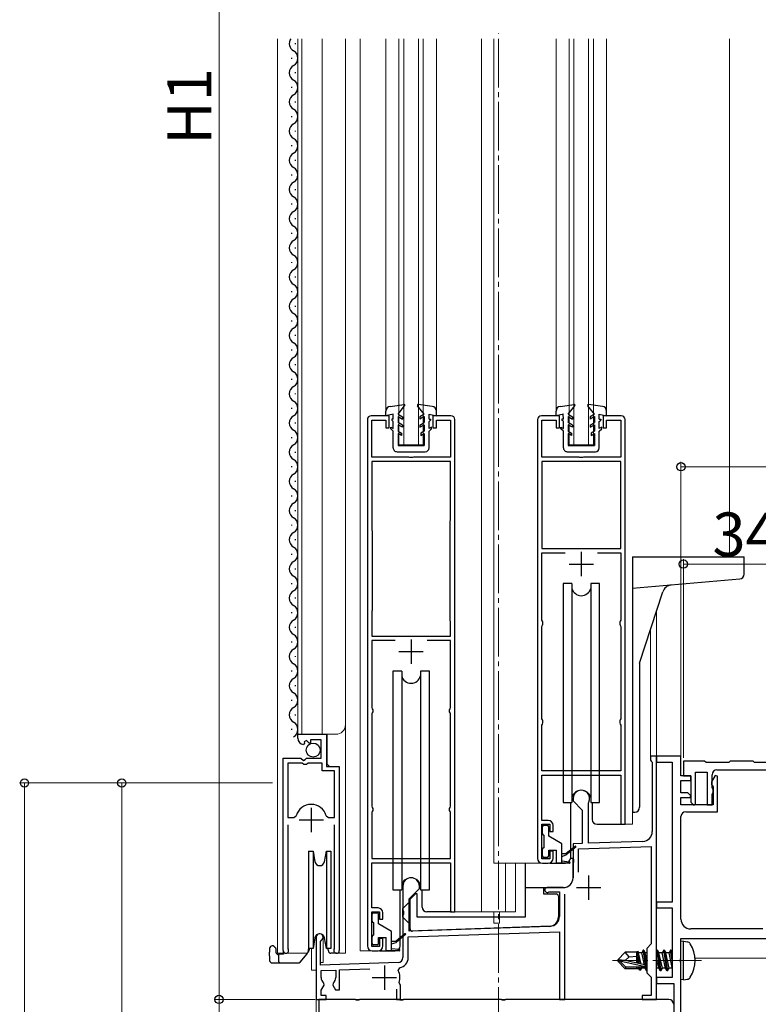
# Model space of a CAD drawing. Extents: x 0 to 1993, y 0 to 3204.
# Drawn here: x 254 to 406, y 2066 to 2268 of the extents above; entities that cross this region are included whole.
import ezdxf

# ---------------------------------------------------------------- set-up
doc = ezdxf.new("R2010")
doc.units = 0
doc.linetypes.add('YCENTER_1', pattern=[13, 10, -1, 1, -1])
for name, color, linetype, lineweight in [('YKK_11', 7, 'CONTINUOUS', 30), ('YKK_12', 2, 'CONTINUOUS', 13), ('YKK_13', 4, 'CONTINUOUS', 30), ('YKK_D', 6, 'CONTINUOUS', 13)]:
    doc.layers.add(name, color=color, linetype=linetype, lineweight=lineweight)
doc.styles.get("Standard").update_dxf_attribs({"font": 'txt', "bigfont": 'BIGFONT'})

msp = doc.modelspace()

# ---------------------------------------------------------------- linework, layer by layer
at = {"layer": 'YKK_11', "linetype": 'ByBlock', "lineweight": -2, "ltscale": 0.5}
for p, q in [((330.21, 2186.89), (326.51, 2186.89)), ((330.21, 2184.39), (330.21, 2186.89)), ((342.91, 2186.89), (339.21, 2186.89)), ((339.21, 2186.89), (339.21, 2184.39)), ((365.21, 2186.89), (361.51, 2186.89)), ((365.21, 2184.39), (365.21, 2186.89)), ((377.91, 2186.89), (374.21, 2186.89)), ((374.21, 2186.89), (374.21, 2184.39)), ((325.71, 2186.09), (325.71, 2077.89)), ((326.61, 2178.39), (326.61, 2185.99)), ((326.61, 2185.99), (329.51, 2185.99)), ((329.51, 2185.99), (329.51, 2184.39)), ((329.51, 2184.39), (330.21, 2184.39)), ((339.21, 2184.39), (339.91, 2184.39)), ((339.91, 2184.39), (339.91, 2185.99)), ((339.91, 2185.99), (342.81, 2185.99)), ((342.81, 2185.99), (342.81, 2178.39)), ((343.71, 2084.89), (343.71, 2186.09)), ((360.71, 2186.09), (360.71, 2095.89)), ((361.61, 2178.39), (361.61, 2185.99)), ((361.61, 2185.99), (364.51, 2185.99)), ((364.51, 2185.99), (364.51, 2184.39)), ((364.51, 2184.39), (365.21, 2184.39)), ((374.21, 2184.39), (374.91, 2184.39)), ((374.91, 2184.39), (374.91, 2185.99)), ((374.91, 2185.99), (377.81, 2185.99)), ((377.81, 2185.99), (377.81, 2178.39)), ((378.71, 2102.89), (378.71, 2186.09)), ((334.26, 2178.39), (326.61, 2178.39)), ((334.44, 2178.27), (334.26, 2178.39)), ((334.99, 2178.27), (334.44, 2178.27)), ((335.17, 2178.39), (334.99, 2178.27)), ((342.81, 2178.39), (335.17, 2178.39)), ((369.26, 2178.39), (361.61, 2178.39)), ((369.44, 2178.27), (369.26, 2178.39)), ((369.99, 2178.27), (369.44, 2178.27)), ((370.17, 2178.39), (369.99, 2178.27)), ((377.81, 2178.39), (370.17, 2178.39)), ((342.81, 2177.49), (326.61, 2177.49)), ((326.61, 2177.49), (326.61, 2163.55)), ((342.81, 2165.42), (342.81, 2177.49)), ((361.61, 2177.49), (361.61, 2159.59)), ((361.61, 2177.49), (361.61, 2159.59)), ((377.81, 2177.49), (361.61, 2177.49)), ((377.81, 2159.59), (377.81, 2177.49)), ((342.71, 2165.09), (342.76, 2165.25)), ((342.71, 2144.89), (342.71, 2165.09)), ((342.71, 2144.89), (342.71, 2165.09)), ((342.76, 2165.25), (342.81, 2165.42)), ((326.61, 2163.55), (326.66, 2163.39)), ((326.66, 2163.39), (326.71, 2163.22)), ((326.71, 2163.22), (326.71, 2146.89)), ((361.61, 2159.59), (377.81, 2159.59)), ((361.61, 2144.89), (361.61, 2158.69)), ((361.61, 2158.69), (366.4, 2158.69)), ((373.03, 2158.69), (377.81, 2158.69)), ((373.03, 2158.69), (377.81, 2158.69)), ((377.81, 2158.69), (377.81, 2144.89)), ((326.66, 2146.72), (326.61, 2146.56)), ((326.61, 2146.56), (326.61, 2141.59)), ((326.71, 2146.89), (326.66, 2146.72)), ((342.76, 2144.72), (342.71, 2144.89)), ((342.81, 2144.56), (342.76, 2144.72)), ((342.81, 2141.59), (342.81, 2144.56)), ((361.71, 2144.66), (361.61, 2144.89)), ((361.61, 2143.59), (361.71, 2143.81)), ((361.81, 2144.44), (361.71, 2144.66)), ((361.71, 2143.81), (361.81, 2144.03)), ((361.81, 2144.03), (361.81, 2144.44)), ((377.71, 2144.66), (377.61, 2144.44)), ((377.61, 2144.44), (377.61, 2144.03)), ((377.61, 2144.03), (377.71, 2143.81)), ((377.81, 2144.89), (377.71, 2144.66)), ((377.71, 2143.81), (377.81, 2143.59)), ((326.61, 2141.59), (342.81, 2141.59)), ((361.61, 2124.59), (361.61, 2143.59)), ((377.81, 2143.59), (377.81, 2124.59)), ((331.4, 2140.69), (326.61, 2140.69)), ((331.4, 2140.69), (326.61, 2140.69)), ((326.61, 2140.69), (326.61, 2126.89)), ((342.81, 2140.69), (338.03, 2140.69)), ((342.81, 2126.89), (342.81, 2140.69)), ((326.61, 2126.89), (326.71, 2126.66)), ((326.71, 2125.81), (326.61, 2125.59)), ((326.61, 2125.59), (326.61, 2106.59)), ((326.71, 2126.66), (326.81, 2126.44)), ((326.81, 2126.04), (326.71, 2125.81)), ((326.81, 2126.44), (326.81, 2126.04)), ((342.61, 2126.44), (342.71, 2126.66)), ((342.61, 2126.04), (342.61, 2126.44)), ((342.71, 2125.81), (342.61, 2126.04)), ((342.71, 2126.66), (342.81, 2126.89)), ((342.81, 2125.59), (342.71, 2125.81)), ((342.81, 2106.59), (342.81, 2125.59)), ((361.71, 2124.36), (361.61, 2124.59)), ((361.61, 2123.29), (361.71, 2123.51)), ((361.81, 2124.14), (361.71, 2124.36)), ((361.71, 2123.51), (361.81, 2123.73)), ((361.81, 2123.73), (361.81, 2124.14)), ((377.71, 2124.36), (377.61, 2124.14)), ((377.61, 2124.14), (377.61, 2123.73)), ((377.61, 2123.73), (377.71, 2123.51)), ((377.81, 2124.59), (377.71, 2124.36)), ((377.71, 2123.51), (377.81, 2123.29)), ((311.42, 2120.58), (311.42, 2121.39)), ((311.42, 2121.39), (317.32, 2121.39)), ((317.32, 2121.39), (317.32, 2114.79)), ((361.61, 2113.89), (361.61, 2123.29)), ((377.81, 2123.29), (377.81, 2113.89)), ((312.81, 2119.54), (312.6, 2119.29)), ((313.19, 2120.13), (312.72, 2119.86)), ((312.72, 2119.86), (312.81, 2119.54)), ((313.77, 2119.55), (313.19, 2120.13)), ((314.02, 2119.65), (313.77, 2119.55)), ((316.22, 2120.29), (314.02, 2120.29)), ((314.02, 2120.29), (314.02, 2119.65)), ((316.22, 2116.49), (316.22, 2120.29)), ((308.42, 2076.94), (308.42, 2116.49)), ((308.42, 2116.49), (312.05, 2116.49)), ((309.37, 2115.49), (309.37, 2104.29)), ((309.37, 2115.49), (309.37, 2104.29)), ((312.32, 2115.49), (309.37, 2115.49)), ((312.05, 2116.49), (312.59, 2116.03)), ((312.62, 2115.19), (312.32, 2115.49)), ((312.59, 2116.03), (312.92, 2116.19)), ((312.92, 2116.19), (313.22, 2116.49)), ((313.22, 2116.49), (316.22, 2116.49)), ((313.52, 2115.49), (313.22, 2115.19)), ((316.42, 2115.49), (313.52, 2115.49)), ((316.42, 2113.89), (316.42, 2115.49)), ((385.21, 2116.89), (383.91, 2116.89)), ((383.91, 2116.89), (383.91, 2116.09)), ((383.91, 2116.09), (384.11, 2115.89)), ((384.11, 2115.89), (384.31, 2115.69)), ((384.31, 2115.69), (384.31, 2101.39)), ((385.21, 2066.89), (385.21, 2116.89)), ((390.21, 2116.89), (385.21, 2116.89)), ((385.21, 2116.89), (385.21, 2115.69)), ((385.21, 2115.69), (388.41, 2115.69)), ((388.41, 2115.69), (388.41, 2086.89)), ((390.21, 2112.89), (390.21, 2116.89)), ((395.06, 2115.89), (390.71, 2115.89)), ((390.71, 2115.89), (390.71, 2112.89)), ((395.36, 2115.59), (395.06, 2115.89)), ((400.06, 2115.59), (395.36, 2115.59)), ((400.36, 2115.89), (400.06, 2115.59)), ((405.06, 2115.89), (400.36, 2115.89)), ((405.36, 2115.59), (405.06, 2115.89)), ((410.06, 2115.59), (405.36, 2115.59)), ((313.22, 2115.19), (312.62, 2115.19)), ((318.97, 2113.89), (316.42, 2113.89)), ((317.32, 2114.79), (319.92, 2114.79)), ((318.97, 2104.29), (318.97, 2113.89)), ((319.92, 2114.79), (319.92, 2076.94)), ((377.81, 2113.89), (361.61, 2113.89)), ((393.21, 2106.99), (393.21, 2113.59)), ((393.21, 2113.59), (395.61, 2113.59)), ((395.61, 2113.59), (395.61, 2106.89)), ((397.61, 2114.09), (424.21, 2114.09)), ((361.61, 2103.69), (361.61, 2112.99)), ((361.61, 2112.99), (377.81, 2112.99)), ((377.81, 2112.99), (377.81, 2102.89)), ((392.21, 2112.89), (390.21, 2112.89)), ((390.21, 2109.39), (390.21, 2111.89)), ((390.21, 2111.89), (392.21, 2111.89)), ((390.71, 2112.89), (392.21, 2112.89)), ((392.21, 2111.89), (392.21, 2112.89)), ((392.21, 2112.89), (392.21, 2107.46)), ((397.27, 2112.94), (396.51, 2111.63)), ((396.51, 2111.63), (396.51, 2111.09)), ((396.61, 2110.39), (396.61, 2113.09)), ((397.71, 2112.82), (397.27, 2112.94)), ((397.71, 2105.49), (397.71, 2112.82)), ((391.64, 2109.39), (390.21, 2109.39)), ((392.25, 2108.78), (391.64, 2109.39)), ((396.51, 2111.09), (396.69, 2110.81)), ((396.69, 2110.23), (396.61, 2110.39)), ((396.61, 2109.04), (396.81, 2109.39)), ((396.69, 2110.81), (396.81, 2110.63)), ((396.81, 2109.99), (396.69, 2110.23)), ((396.81, 2110.63), (396.81, 2106.89)), ((396.81, 2109.39), (396.81, 2109.99)), ((368.01, 2108.19), (368.01, 2107.69)), ((368.01, 2107.69), (369.91, 2105.79)), ((371.21, 2107.32), (371.24, 2107.45)), ((371.21, 2099), (371.21, 2107.32)), ((390.21, 2106.89), (390.21, 2108.39)), ((390.21, 2108.39), (392.09, 2108.39)), ((392.09, 2108.39), (392.25, 2108.78)), ((392.21, 2107.46), (392.84, 2106.83)), ((396.61, 2106.89), (396.61, 2109.04)), ((326.61, 2106.59), (326.71, 2106.36)), ((326.71, 2105.51), (326.61, 2105.29)), ((326.61, 2105.29), (326.61, 2095.89)), ((326.71, 2106.36), (326.81, 2106.14)), ((326.81, 2105.74), (326.71, 2105.51)), ((326.81, 2106.14), (326.81, 2105.74)), ((342.61, 2106.14), (342.71, 2106.36)), ((342.61, 2105.74), (342.61, 2106.14)), ((342.71, 2105.51), (342.61, 2105.74)), ((342.71, 2106.36), (342.81, 2106.59)), ((342.81, 2105.29), (342.71, 2105.51)), ((342.81, 2095.89), (342.81, 2105.29)), ((369.91, 2105.79), (369.91, 2098.95)), ((396.81, 2106.89), (390.21, 2106.89)), ((391.21, 2105.49), (397.71, 2105.49)), ((392.84, 2106.83), (393.21, 2106.99)), ((395.61, 2106.89), (396.61, 2106.89)), ((309.37, 2104.29), (310.6, 2104.29)), ((310.6, 2104.29), (311.09, 2104.65)), ((317.25, 2104.65), (317.73, 2104.29)), ((317.73, 2104.29), (318.97, 2104.29)), ((362.91, 2103.69), (361.61, 2103.69)), ((390.21, 2083.39), (390.21, 2104.49)), ((309.37, 2102.79), (309.37, 2077.42)), ((318.97, 2077.42), (318.97, 2102.79)), ((361.61, 2095.79), (361.61, 2102.89)), ((361.61, 2102.89), (363.21, 2102.89)), ((363.21, 2102.89), (363.21, 2101.39)), ((363.21, 2101.39), (363.91, 2101.39)), ((363.91, 2101.39), (363.91, 2102.69)), ((377.81, 2102.89), (378.71, 2102.89)), ((382.38, 2099.39), (371.21, 2099)), ((363.91, 2097.39), (363.21, 2097.39)), ((363.21, 2097.39), (363.21, 2095.79)), ((363.91, 2095.89), (363.91, 2097.39)), ((369.91, 2098.95), (368.01, 2098.89)), ((368.01, 2098.89), (368.01, 2095.85)), ((369.11, 2097.83), (384.11, 2098.35)), ((369.11, 2093.06), (369.11, 2097.83)), ((384.11, 2098.35), (384.11, 2078.29)), ((326.61, 2095.89), (342.81, 2095.89)), ((363.21, 2095.79), (361.61, 2095.79)), ((368.01, 2095.85), (368.13, 2095.66)), ((368.13, 2095.11), (368.01, 2094.93)), ((368.13, 2095.66), (368.13, 2095.11)), ((326.61, 2085.69), (326.61, 2094.99)), ((326.61, 2094.99), (342.81, 2094.99)), ((342.81, 2094.99), (342.81, 2084.89)), ((361.71, 2094.89), (362.91, 2094.89)), ((368.01, 2094.93), (368.01, 2091.89)), ((333.01, 2090.19), (333.01, 2085.15)), ((334.31, 2087.59), (336.41, 2089.69)), ((336.41, 2089.69), (336.41, 2090.19)), ((366.01, 2089.89), (362.71, 2089.89)), ((362.96, 2088.95), (363.1, 2088.99)), ((363.1, 2088.99), (365.21, 2088.99)), ((365.21, 2088.99), (365.21, 2083.94)), ((334.31, 2080.93), (334.31, 2087.59)), ((366.31, 2066.89), (366.31, 2088.54)), ((327.91, 2085.69), (326.61, 2085.69)), ((333.01, 2085.15), (333.13, 2084.96)), ((333.13, 2084.96), (333.13, 2084.41)), ((388.41, 2086.89), (385.21, 2086.89)), ((385.21, 2086.89), (385.21, 2085.69)), ((385.21, 2085.69), (388.41, 2085.69)), ((388.41, 2085.69), (388.41, 2071.39)), ((326.61, 2077.79), (326.61, 2084.89)), ((326.61, 2084.89), (328.21, 2084.89)), ((328.21, 2084.89), (328.21, 2083.39)), ((328.21, 2083.39), (328.91, 2083.39)), ((328.91, 2083.39), (328.91, 2084.69)), ((333.13, 2084.41), (333.01, 2084.23)), ((333.01, 2084.23), (333.01, 2075.48)), ((342.81, 2084.89), (343.71, 2084.89)), ((363.28, 2081.94), (334.31, 2080.93)), ((407.04, 2081.39), (392.21, 2081.39)), ((315.21, 2079.69), (315.21, 2066.89)), ((316.11, 2078.82), (316.26, 2079.08)), ((328.91, 2079.39), (328.21, 2079.39)), ((328.21, 2079.39), (328.21, 2077.79)), ((328.91, 2077.89), (328.91, 2079.39)), ((334.11, 2079.73), (365.21, 2080.81)), ((334.11, 2075.48), (334.11, 2079.73)), ((365.21, 2080.81), (365.21, 2066.89)), ((390.21, 2079.39), (432.71, 2079.39)), ((390.21, 2075.35), (390.21, 2079.39)), ((309.37, 2077.42), (309.42, 2077.25)), ((316.11, 2073.92), (316.11, 2078.82)), ((318.91, 2077.25), (318.97, 2077.42)), ((328.21, 2077.79), (326.61, 2077.79)), ((326.71, 2076.89), (327.91, 2076.89)), ((384.11, 2078.29), (383.21, 2077.39)), ((383.21, 2077.39), (383.21, 2072.39)), ((390.09, 2075.16), (390.21, 2075.35)), ((390.09, 2074.61), (390.09, 2075.16)), ((332.05, 2074.48), (316.11, 2073.92)), ((316.21, 2072.82), (319.21, 2072.93)), ((316.21, 2071.39), (316.21, 2072.82)), ((319.21, 2072.93), (319.21, 2071.39)), ((320.01, 2072.95), (326.2, 2073.17)), ((320.01, 2068.89), (320.01, 2072.95)), ((332.07, 2072.83), (332.36, 2073.4)), ((390.21, 2074.43), (390.09, 2074.61)), ((390.21, 2060.39), (390.21, 2074.43)), ((383.21, 2072.39), (384.11, 2071.49)), ((384.11, 2071.49), (384.11, 2067.69)), ((388.41, 2071.39), (385.21, 2071.39)), ((385.21, 2071.39), (385.21, 2070.19)), ((316.21, 2068.79), (316.83, 2069.85)), ((316.21, 2067.69), (316.21, 2068.79)), ((316.83, 2069.85), (316.76, 2070.23)), ((318.67, 2070.23), (318.6, 2069.85)), ((318.6, 2069.85), (319.16, 2068.89)), ((319.16, 2068.89), (320.01, 2068.89)), ((331.71, 2068.99), (331.71, 2066.89)), ((332.38, 2070.04), (332.25, 2070.39)), ((332.51, 2069.79), (332.38, 2070.04)), ((332.51, 2066.89), (332.51, 2069.79)), ((385.21, 2070.19), (388.71, 2070.19)), ((388.71, 2070.19), (388.71, 2061.89)), ((315.21, 2066.89), (317.21, 2066.89)), ((323.26, 2066.89), (315.71, 2066.89)), ((315.71, 2066.89), (315.71, 2063.89)), ((317.21, 2067.69), (316.21, 2067.69)), ((317.21, 2066.89), (317.21, 2067.69)), ((323.44, 2066.77), (323.26, 2066.89)), ((323.99, 2066.77), (323.44, 2066.77)), ((324.17, 2066.89), (323.99, 2066.77)), ((332.26, 2066.89), (324.17, 2066.89)), ((331.71, 2066.89), (332.51, 2066.89)), ((332.44, 2066.77), (332.26, 2066.89)), ((332.99, 2066.77), (332.44, 2066.77)), ((333.17, 2066.89), (332.99, 2066.77)), ((353.26, 2066.89), (333.17, 2066.89)), ((353.44, 2066.77), (353.26, 2066.89)), ((353.99, 2066.77), (353.44, 2066.77)), ((354.17, 2066.89), (353.99, 2066.77)), ((387.71, 2066.89), (354.17, 2066.89)), ((365.21, 2066.89), (366.31, 2066.89)), ((384.11, 2067.69), (382.21, 2067.69)), ((382.21, 2067.69), (382.21, 2066.89)), ((382.21, 2066.89), (385.21, 2066.89))]:
    msp.add_line(p, q, dxfattribs=at)
at = {"layer": 'YKK_11', "ltscale": 0.5}
for p, q in [((369.71, 2158.89), (369.71, 2153.89)), ((367.21, 2156.39), (372.21, 2156.39)), ((334.71, 2140.89), (334.71, 2135.89)), ((332.21, 2138.39), (337.21, 2138.39)), ((314.17, 2106.29), (314.17, 2101.29)), ((311.67, 2103.79), (316.67, 2103.79)), ((371.21, 2092.39), (371.21, 2087.39)), ((368.71, 2089.89), (373.71, 2089.89)), ((329.21, 2073.89), (329.21, 2068.89)), ((326.71, 2071.39), (331.71, 2071.39))]:
    msp.add_line(p, q, dxfattribs=at)
at = {"layer": 'YKK_11', "linetype": 'ByBlock', "lineweight": -2, "ltscale": 0.5}
for centre, radius, start, end in [((326.51, 2186.09), 0.8, 90, 180), ((342.91, 2186.09), 0.8, 0, 90), ((361.51, 2186.09), 0.8, 90, 180), ((377.91, 2186.09), 0.8, 0, 90), ((312.72, 2120.58), 1.3, 180, 264.7841), ((397.61, 2113.09), 1, 90, 180), ((369.71, 2108.19), 1.7, 334.1581, 180), ((314.17, 2103.79), 3.2, 90, 164.3194), ((314.17, 2103.79), 3.2, 15.6806, 90), ((391.21, 2104.49), 1, 90, 180), ((362.91, 2102.69), 1, 0, 90), ((382.31, 2101.39), 2, 272, 0), ((361.71, 2095.89), 1, 180, 270), ((362.91, 2095.89), 1, 270, 360), ((334.71, 2090.19), 1.7, 360, 180), ((366.01, 2091.89), 2, 270, 360), ((362.71, 2089.39), 0.5, 90, 298.9551), ((327.91, 2084.69), 1, 0, 90), ((363.21, 2083.94), 2, 272, 360), ((392.21, 2083.39), 2, 180, 270), ((315.91, 2079.69), 0.7, 300, 180), ((308.97, 2076.94), 0.55, 180, 34.5604), ((319.37, 2076.94), 0.55, 145.4393, 360), ((326.71, 2077.89), 1, 180, 270), ((327.91, 2077.89), 1, 270, 360), ((332.01, 2075.48), 1, 272, 360), ((332.01, 2075.48), 2.1, 279.532, 0), ((329.21, 2071.39), 3.2, 341.7657, 26.7757), ((317.71, 2071.39), 1.5, 180, 230.4059), ((317.71, 2071.39), 1.5, 309.5941, 360), ((387.71, 2065.89), 1, 0, 90)]:
    msp.add_arc(centre, radius, start, end, dxfattribs=at)
at = {"layer": 'YKK_12', "linetype": 'YCENTER_1'}
for p, q in [((352.71, 1916.39), (352.71, 2265.45)), ((394.41, 2074.89), (376.11, 2074.89))]:
    msp.add_line(p, q, dxfattribs=at)
at = {"layer": 'YKK_12', "ltscale": 2}
for p, q in [((307.22, 2264.39), (307.22, 2076.39)), ((311.42, 2121.39), (311.42, 2264.39)), ((312.22, 2121.39), (312.22, 2264.39)), ((316.42, 2121.39), (316.42, 2264.39)), ((321.22, 2076.39), (321.22, 2264.39)), ((324.21, 2264.39), (324.21, 2076.89)), ((329.52, 2264.39), (329.52, 2187.82)), ((332.21, 2180.89), (332.21, 2264.39)), ((333.21, 2180.89), (333.21, 2264.39)), ((336.21, 2180.89), (336.21, 2264.39)), ((337.21, 2180.89), (337.21, 2264.39)), ((339.91, 2264.39), (339.91, 2187.82)), ((349.21, 2264.39), (349.21, 2084.89)), ((351.72, 2264.39), (351.72, 2094.89)), ((364.51, 2264.39), (364.51, 2187.78)), ((367.21, 2180.89), (367.21, 2264.39)), ((368.21, 2180.89), (368.21, 2264.39)), ((371.21, 2180.89), (371.21, 2264.39)), ((372.21, 2180.89), (372.21, 2264.39)), ((374.91, 2264.39), (374.91, 2187.78)), ((400.22, 2264.39), (400.22, 2157.89)), ((332.21, 2180.89), (337.21, 2180.89)), ((367.21, 2180.89), (372.21, 2180.89)), ((385.21, 2146.82), (385.21, 2066.89)), ((383.91, 2142.82), (383.91, 2116.89)), ((311.42, 2121.39), (319.22, 2121.39)), ((317.42, 2115.29), (317.42, 2121.39)), ((317.92, 2114.79), (317.42, 2115.29)), ((385.21, 2116.89), (383.91, 2116.89)), ((308.42, 2076.39), (308.42, 2105.99)), ((380.21, 2102.89), (380.21, 2105.52)), ((319.92, 2076.39), (319.92, 2104.17)), ((378.01, 2102.89), (380.21, 2102.89)), ((361.71, 2094.89), (351.72, 2094.89)), ((354.1, 2094.89), (354.1, 2084.89)), ((356.21, 2094.89), (356.21, 2084.89)), ((343.01, 2084.89), (356.21, 2084.89)), ((351.71, 2084.89), (351.71, 2083.89)), ((351.71, 2082.59), (351.71, 2083.89)), ((352.91, 2084.89), (352.91, 2083.89)), ((352.91, 2082.59), (352.91, 2083.89)), ((352.91, 2082.59), (351.71, 2082.59)), ((316.61, 2080.1), (316.61, 2074.49)), ((314.21, 2077.39), (314.21, 2072.89)), ((326.71, 2076.89), (324.21, 2076.89)), ((307.22, 2076.39), (313.42, 2076.39)), ((319.37, 2076.39), (321.22, 2076.39)), ((314.21, 2072.89), (315.21, 2072.89)), ((316.61, 2074.49), (316.11, 2074.49)), ((315.21, 2066.89), (385.21, 2066.89))]:
    msp.add_line(p, q, dxfattribs=at)
at = {"layer": 'YKK_12', "ltscale": 0.5}
msp.add_line((390.21, 2152.26), (390.21, 2116.6), dxfattribs=at)
at = {"layer": 'YKK_12'}
for p, q in [((390.21, 2079.09), (390.21, 2044.39)), ((393.1, 2075.39), (501.21, 2075.39)), ((315.21, 2067.19), (315.21, 1921.89))]:
    msp.add_line(p, q, dxfattribs=at)
at = {"layer": 'YKK_12', "ltscale": 2}
msp.add_arc((319.22, 2123.39), 2, 270, 0, dxfattribs=at)
at = {"layer": 'YKK_13', "ltscale": 0.5}
for p, q in [((310.92, 2263.29), (310.92, 2263.49)), ((310.16, 2260.29), (310.16, 2260.49)), ((310.92, 2257.29), (310.92, 2257.49)), ((310.16, 2254.29), (310.16, 2254.49)), ((310.92, 2251.29), (310.92, 2251.49)), ((310.16, 2248.29), (310.16, 2248.49)), ((310.92, 2245.29), (310.92, 2245.49)), ((310.16, 2242.29), (310.16, 2242.49)), ((310.92, 2239.29), (310.92, 2239.49)), ((310.16, 2236.29), (310.16, 2236.49)), ((310.92, 2233.29), (310.92, 2233.49)), ((310.16, 2230.29), (310.16, 2230.49)), ((310.92, 2227.29), (310.92, 2227.49)), ((310.16, 2224.29), (310.16, 2224.49)), ((310.92, 2221.29), (310.92, 2221.49)), ((310.16, 2218.29), (310.16, 2218.49)), ((310.92, 2215.29), (310.92, 2215.49)), ((310.16, 2212.29), (310.16, 2212.49)), ((310.92, 2209.29), (310.92, 2209.49)), ((310.16, 2206.29), (310.16, 2206.49)), ((310.92, 2203.29), (310.92, 2203.49)), ((310.16, 2200.29), (310.16, 2200.49)), ((310.92, 2197.29), (310.92, 2197.49)), ((310.16, 2194.29), (310.16, 2194.49)), ((310.92, 2191.29), (310.92, 2191.49)), ((310.16, 2188.29), (310.16, 2188.49)), ((330.38, 2188.81), (333.25, 2189.19)), ((332.02, 2187.19), (333.38, 2188.95)), ((337.41, 2187.19), (336.05, 2188.95)), ((339.05, 2188.81), (336.18, 2189.19)), ((365.38, 2188.81), (368.25, 2189.19)), ((367.02, 2187.19), (368.38, 2188.95)), ((372.41, 2187.19), (371.05, 2188.95)), ((374.05, 2188.81), (371.18, 2189.19)), ((329.52, 2186.89), (329.52, 2187.82)), ((331.02, 2187.19), (329.52, 2186.89)), ((331.02, 2186.19), (330.72, 2186.19)), ((330.72, 2186.19), (330.72, 2185.99)), ((331.02, 2186.19), (331.01, 2187.19)), ((332.02, 2187.19), (332.92, 2186.67)), ((332.02, 2186.73), (332.02, 2185.49)), ((332.02, 2186.73), (332.92, 2186.21)), ((332.92, 2186.67), (332.92, 2186.21)), ((337.41, 2187.19), (336.51, 2186.67)), ((337.41, 2186.73), (336.51, 2186.21)), ((336.51, 2186.67), (336.51, 2186.21)), ((337.41, 2186.73), (337.41, 2185.49)), ((338.41, 2186.19), (338.71, 2186.19)), ((338.41, 2187.19), (339.92, 2186.89)), ((338.41, 2186.19), (338.41, 2187.19)), ((338.71, 2186.19), (338.71, 2185.99)), ((339.92, 2186.89), (339.92, 2187.82)), ((364.52, 2186.89), (364.52, 2187.82)), ((366.02, 2187.19), (364.52, 2186.89)), ((366.02, 2186.19), (365.72, 2186.19)), ((365.72, 2186.19), (365.72, 2185.99)), ((366.02, 2186.19), (366.01, 2187.19)), ((367.02, 2187.19), (367.92, 2186.67)), ((367.02, 2186.73), (367.02, 2185.49)), ((367.02, 2186.73), (367.92, 2186.21)), ((367.92, 2186.67), (367.92, 2186.21)), ((372.41, 2187.19), (371.51, 2186.67)), ((372.41, 2186.73), (371.51, 2186.21)), ((371.51, 2186.67), (371.51, 2186.21)), ((372.41, 2186.73), (372.41, 2185.49)), ((373.41, 2186.19), (373.71, 2186.19)), ((373.41, 2187.19), (374.92, 2186.89)), ((373.41, 2186.19), (373.41, 2187.19)), ((373.71, 2186.19), (373.71, 2185.99)), ((374.92, 2186.89), (374.92, 2187.82)), ((310.92, 2185.29), (310.92, 2185.49)), ((330.52, 2184.56), (331.02, 2184.27)), ((330.52, 2184.19), (330.52, 2184.56)), ((331.02, 2183.69), (330.52, 2184.19)), ((331.02, 2185.69), (330.72, 2185.99)), ((331.02, 2184.27), (331.02, 2185.69)), ((332.92, 2184.97), (332.02, 2185.49)), ((332.92, 2184.51), (332.02, 2185.03)), ((332.02, 2185.03), (332.02, 2183.69)), ((332.92, 2184.97), (332.92, 2184.51)), ((336.51, 2184.97), (337.41, 2185.49)), ((336.51, 2184.51), (337.41, 2185.03)), ((336.51, 2184.97), (336.51, 2184.51)), ((337.41, 2185.03), (337.41, 2183.69)), ((338.41, 2185.69), (338.71, 2185.99)), ((338.41, 2184.27), (338.41, 2185.69)), ((338.92, 2184.56), (338.41, 2184.27)), ((338.41, 2183.69), (338.92, 2184.19)), ((338.92, 2184.19), (338.92, 2184.56)), ((365.52, 2184.56), (366.02, 2184.27)), ((365.52, 2184.19), (365.52, 2184.56)), ((366.02, 2183.69), (365.52, 2184.19)), ((366.02, 2185.69), (365.72, 2185.99)), ((366.02, 2184.27), (366.02, 2185.69)), ((367.92, 2184.97), (367.02, 2185.49)), ((367.92, 2184.51), (367.02, 2185.03)), ((367.02, 2185.03), (367.02, 2183.69)), ((367.92, 2184.97), (367.92, 2184.51)), ((371.51, 2184.97), (372.41, 2185.49)), ((371.51, 2184.51), (372.41, 2185.03)), ((371.51, 2184.97), (371.51, 2184.51)), ((372.41, 2185.03), (372.41, 2183.69)), ((373.41, 2185.69), (373.71, 2185.99)), ((373.41, 2184.27), (373.41, 2185.69)), ((373.92, 2184.56), (373.41, 2184.27)), ((373.41, 2183.69), (373.92, 2184.19)), ((373.92, 2184.19), (373.92, 2184.56)), ((310.16, 2182.29), (310.16, 2182.49)), ((331.02, 2180.29), (331.02, 2183.69)), ((332.02, 2183.69), (332.72, 2183.29)), ((332.72, 2182.83), (332.02, 2183.23)), ((332.02, 2183.23), (332.02, 2180.79)), ((332.72, 2183.29), (332.72, 2182.83)), ((337.41, 2183.69), (336.71, 2183.29)), ((336.71, 2183.29), (336.71, 2182.83)), ((336.71, 2182.83), (337.41, 2183.23)), ((337.41, 2183.23), (337.41, 2180.79)), ((338.41, 2180.29), (338.41, 2183.69)), ((366.02, 2180.29), (366.02, 2183.69)), ((367.02, 2183.69), (367.72, 2183.29)), ((367.72, 2182.83), (367.02, 2183.23)), ((367.02, 2183.23), (367.02, 2180.79)), ((367.72, 2183.29), (367.72, 2182.83)), ((372.41, 2183.69), (371.71, 2183.29)), ((371.71, 2183.29), (371.71, 2182.83)), ((371.71, 2182.83), (372.41, 2183.23)), ((372.41, 2183.23), (372.41, 2180.79)), ((373.41, 2180.29), (373.41, 2183.69)), ((332.02, 2180.79), (337.41, 2180.79)), ((367.02, 2180.79), (372.41, 2180.79)), ((310.92, 2179.29), (310.92, 2179.49)), ((331.82, 2179.49), (337.62, 2179.49)), ((366.82, 2179.49), (372.62, 2179.49)), ((310.16, 2176.29), (310.16, 2176.49)), ((310.92, 2173.29), (310.92, 2173.49)), ((310.16, 2170.29), (310.16, 2170.49)), ((310.92, 2167.29), (310.92, 2167.49)), ((310.16, 2164.29), (310.16, 2164.49)), ((310.92, 2161.29), (310.92, 2161.49)), ((310.16, 2158.29), (310.16, 2158.49)), ((380.21, 2157.89), (380.21, 2105.39)), ((380.21, 2157.89), (403.21, 2157.89)), ((403.21, 2154.32), (403.21, 2157.89)), ((310.92, 2155.29), (310.92, 2155.49)), ((310.16, 2152.29), (310.16, 2152.49)), ((365.96, 2152.39), (365.96, 2107.39)), ((367.78, 2152.39), (365.96, 2152.39)), ((367.78, 2152.39), (367.78, 2107.39)), ((373.46, 2152.39), (371.65, 2152.39)), ((371.65, 2152.39), (371.65, 2107.39)), ((373.46, 2107.39), (373.46, 2152.39)), ((402.3, 2153.32), (380.21, 2151.39)), ((381.71, 2136.05), (386.48, 2150.71)), ((310.92, 2149.29), (310.92, 2149.49)), ((310.16, 2146.29), (310.16, 2146.49)), ((310.92, 2143.29), (310.92, 2143.49)), ((310.16, 2140.29), (310.16, 2140.49)), ((310.92, 2137.29), (310.92, 2137.49)), ((381.71, 2136.05), (381.71, 2106.39)), ((310.16, 2134.29), (310.16, 2134.49)), ((330.96, 2134.39), (330.96, 2089.39)), ((332.78, 2134.39), (330.96, 2134.39)), ((332.78, 2134.39), (332.78, 2089.39)), ((338.46, 2134.39), (336.65, 2134.39)), ((336.65, 2134.39), (336.65, 2089.39)), ((338.46, 2089.39), (338.46, 2134.39)), ((310.92, 2131.29), (310.92, 2131.49)), ((310.16, 2128.29), (310.16, 2128.49)), ((310.92, 2125.29), (310.92, 2125.49)), ((310.16, 2122.29), (310.16, 2122.49)), ((365.96, 2107.39), (367.78, 2107.39)), ((367.46, 2107.39), (367.46, 2095.89)), ((371.65, 2107.39), (373.46, 2107.39)), ((371.96, 2107.39), (371.96, 2103.89)), ((380.21, 2105.39), (380.71, 2105.39)), ((361.71, 2100.99), (361.71, 2102.39)), ((362.01, 2102.69), (362.71, 2102.69)), ((363.01, 2100.45), (363.01, 2102.39)), ((372.96, 2102.89), (378.01, 2102.89)), ((362.01, 2100.69), (362.01, 2098.09)), ((365.71, 2098.89), (363.01, 2100.45)), ((313.62, 2097.39), (314.55, 2097.39)), ((313.62, 2097.39), (313.62, 2087.39)), ((314.55, 2097.39), (314.93, 2095.21)), ((314.55, 2097.39), (314.55, 2087.39)), ((316.9, 2095.21), (317.28, 2097.39)), ((317.28, 2097.39), (318.22, 2097.39)), ((317.28, 2097.39), (317.28, 2087.39)), ((318.22, 2097.39), (318.22, 2087.39)), ((361.71, 2096.39), (361.71, 2097.79)), ((363.01, 2096.39), (363.01, 2097.59)), ((363.01, 2097.59), (364.61, 2097.59)), ((364.61, 2094.89), (364.61, 2097.59)), ((365.71, 2094.89), (365.71, 2098.89)), ((368.45, 2098.36), (366.61, 2096.89)), ((368.58, 2098.21), (366.61, 2096.59)), ((362.71, 2096.09), (362.01, 2096.09)), ((365.71, 2096.89), (366.61, 2096.89)), ((365.71, 2096.29), (366.61, 2096.59)), ((365.71, 2095.39), (367.28, 2095.19)), ((366.86, 2096.72), (366.71, 2096.89)), ((368.01, 2095.89), (367.46, 2095.89)), ((368.01, 2091.89), (368.01, 2095.89)), ((358.21, 2083.89), (358.21, 2094.89)), ((363.21, 2094.89), (366.46, 2094.89)), ((367.26, 2094.89), (364.61, 2094.89)), ((330.96, 2089.39), (332.78, 2089.39)), ((336.65, 2089.39), (338.46, 2089.39)), ((358.21, 2089.89), (366.01, 2089.89)), ((361.91, 2089.89), (361.91, 2088.59)), ((313.62, 2087.39), (313.62, 2077.39)), ((314.55, 2087.39), (314.55, 2077.39)), ((317.28, 2087.39), (317.28, 2077.39)), ((318.22, 2087.39), (318.22, 2077.39)), ((334.51, 2087.49), (335.71, 2088.69)), ((334.51, 2081.41), (334.51, 2087.49)), ((335.71, 2088.69), (335.91, 2088.69)), ((335.91, 2088.69), (335.91, 2083.89)), ((361.91, 2088.59), (364.51, 2088.59)), ((365.01, 2088.09), (365.01, 2083.88)), ((333.01, 2085.59), (334.01, 2086.59)), ((333.01, 2083.79), (333.01, 2085.59)), ((334.51, 2086.59), (334.01, 2086.59)), ((326.71, 2082.99), (326.71, 2084.39)), ((327.01, 2084.69), (327.71, 2084.69)), ((328.01, 2082.45), (328.01, 2084.39)), ((334.01, 2082.79), (333.01, 2083.79)), ((335.91, 2083.89), (358.21, 2083.89)), ((327.01, 2082.69), (327.01, 2080.09)), ((330.71, 2080.89), (328.01, 2082.45)), ((330.71, 2076.89), (330.71, 2080.89)), ((334.01, 2082.79), (334.51, 2082.79)), ((363.08, 2081.89), (335.03, 2080.91)), ((314.93, 2079.56), (314.55, 2077.39)), ((317.28, 2077.39), (316.9, 2079.56)), ((326.71, 2078.39), (326.71, 2079.79)), ((328.01, 2078.39), (328.01, 2079.59)), ((328.01, 2079.59), (329.61, 2079.59)), ((329.61, 2076.89), (329.61, 2079.59)), ((330.71, 2078.89), (331.61, 2078.89)), ((333.45, 2080.36), (331.61, 2078.89)), ((333.58, 2080.21), (331.61, 2078.59)), ((331.86, 2078.72), (331.71, 2078.89)), ((305.62, 2077.39), (305.62, 2076.59)), ((306.42, 2077.89), (306.12, 2077.89)), ((306.92, 2077.39), (306.92, 2076.59)), ((313.62, 2077.5), (313.44, 2076.52)), ((314.55, 2077.39), (313.62, 2077.39)), ((313.78, 2077.39), (313.72, 2077.02)), ((314.55, 2077.39), (313.78, 2077.39)), ((318.22, 2077.39), (317.28, 2077.39)), ((317.47, 2077.39), (317.68, 2077.2)), ((317.47, 2077.39), (317.47, 2077.39)), ((317.69, 2076.87), (317.67, 2077.39)), ((327.71, 2078.09), (327.01, 2078.09)), ((332.26, 2076.89), (329.61, 2076.89)), ((330.71, 2078.29), (331.61, 2078.59)), ((330.71, 2077.39), (332.28, 2077.19)), ((305.62, 2075.88), (305.62, 2076.59)), ((305.62, 2075.88), (305.62, 2074.89)), ((307.42, 2076.09), (307.32, 2076.09)), ((308.47, 2076.19), (307.42, 2076.19)), ((307.42, 2076.19), (307.42, 2074.89)), ((308.47, 2076.39), (308.47, 2076.19)), ((311.89, 2074.57), (313.33, 2076.29)), ((313.61, 2076.79), (313.46, 2076.6)), ((319.37, 2076.39), (318.19, 2076.39)), ((306.12, 2074.39), (307.92, 2074.39)), ((307.92, 2074.39), (311.51, 2074.39))]:
    msp.add_line(p, q, dxfattribs=at)
at = {"layer": 'YKK_13', "linetype": 'ByBlock', "lineweight": -2, "ltscale": 0.5}
for p, q in [((332.46, 2077.89), (332.46, 2089.39)), ((336.96, 2085.89), (336.96, 2089.39)), ((343.01, 2084.89), (337.96, 2084.89)), ((328.21, 2076.89), (331.46, 2076.89))]:
    msp.add_line(p, q, dxfattribs=at)
at = {"layer": 'YKK_13'}
for p, q in [((390.71, 2078.89), (390.21, 2078.8)), ((390.71, 2078.89), (391.52, 2078.75)), ((390.71, 2070.89), (390.71, 2078.89)), ((382.46, 2076.99), (382.15, 2076.44)), ((383.16, 2072.79), (382.46, 2076.99)), ((382.56, 2076.99), (382.46, 2076.99)), ((382.56, 2076.99), (383.21, 2073.09)), ((382.56, 2076.99), (382.88, 2076.44)), ((385.26, 2076.99), (385.21, 2076.9)), ((385.96, 2072.79), (385.26, 2076.99)), ((385.36, 2076.99), (385.26, 2076.99)), ((385.36, 2076.99), (386.06, 2072.79)), ((385.36, 2076.99), (385.68, 2076.44)), ((386.66, 2076.99), (386.35, 2076.44)), ((387.36, 2072.79), (386.66, 2076.99)), ((386.76, 2076.99), (386.66, 2076.99)), ((386.76, 2076.99), (387.46, 2072.79)), ((386.76, 2076.99), (387.08, 2076.44)), ((388.06, 2076.99), (387.75, 2076.44)), ((388.41, 2074.89), (388.06, 2076.99)), ((388.16, 2076.99), (388.06, 2076.99)), ((388.16, 2076.99), (388.41, 2076.55)), ((388.16, 2076.99), (388.41, 2075.49)), ((390.21, 2070.98), (390.21, 2078.8)), ((377.21, 2075.04), (378.76, 2076.59)), ((377.21, 2075.04), (377.21, 2074.74)), ((378.72, 2074.89), (377.21, 2075.04)), ((378.72, 2074.89), (377.21, 2074.89)), ((378.72, 2074.89), (379.57, 2075.63)), ((382.72, 2073.98), (378.72, 2074.89)), ((381.19, 2076.59), (378.76, 2076.59)), ((379.57, 2075.63), (378.76, 2076.59)), ((379.57, 2075.63), (381.11, 2075.79)), ((381.11, 2074.34), (381.11, 2076.59)), ((381.44, 2074.27), (381.11, 2075.94)), ((381.19, 2076.59), (381.28, 2076.79)), ((381.28, 2076.79), (381.48, 2076.44)), ((381.71, 2074.21), (381.28, 2076.79)), ((382.15, 2076.44), (381.48, 2076.44)), ((382, 2074.14), (381.48, 2076.44)), ((382.7, 2073.98), (382.15, 2076.44)), ((383.21, 2074.97), (382.88, 2076.44)), ((383.21, 2076.44), (382.88, 2076.44)), ((385.65, 2073.34), (385.21, 2075.26)), ((386.38, 2073.34), (385.68, 2076.44)), ((386.35, 2076.44), (385.68, 2076.44)), ((387.05, 2073.34), (386.35, 2076.44)), ((387.78, 2073.34), (387.08, 2076.44)), ((387.75, 2076.44), (387.08, 2076.44)), ((388.41, 2073.48), (387.75, 2076.44)), ((377.64, 2074.74), (377.21, 2074.74)), ((377.21, 2074.74), (378.76, 2073.19)), ((378.89, 2073.49), (377.64, 2074.74)), ((382.84, 2073.56), (377.64, 2074.74)), ((378.76, 2073.19), (378.89, 2073.49)), ((381.53, 2073.19), (378.76, 2073.19)), ((382.67, 2073.49), (378.89, 2073.49)), ((381.11, 2073.19), (381.11, 2073.49)), ((381.45, 2073.34), (381.41, 2073.49)), ((381.71, 2072.89), (381.45, 2073.34)), ((381.71, 2072.89), (381.59, 2073.49)), ((381.92, 2072.89), (381.71, 2072.89)), ((381.92, 2072.89), (381.82, 2073.49)), ((381.92, 2072.89), (382.18, 2073.34)), ((382.18, 2073.34), (382.15, 2073.49)), ((382.85, 2073.34), (382.18, 2073.34)), ((382.85, 2073.34), (382.8, 2073.53)), ((383.16, 2072.79), (382.85, 2073.34)), ((383.21, 2072.79), (383.16, 2072.79)), ((385.65, 2073.34), (385.21, 2073.34)), ((385.96, 2072.79), (385.65, 2073.34)), ((386.06, 2072.79), (385.96, 2072.79)), ((386.06, 2072.79), (386.38, 2073.34)), ((387.05, 2073.34), (386.38, 2073.34)), ((387.36, 2072.79), (387.05, 2073.34)), ((387.46, 2072.79), (387.36, 2072.79)), ((387.46, 2072.79), (387.78, 2073.34)), ((388.41, 2073.34), (387.78, 2073.34)), ((390.71, 2070.89), (390.21, 2070.98)), ((390.71, 2070.89), (391.52, 2071.03))]:
    msp.add_line(p, q, dxfattribs=at)
at = {"layer": 'YKK_13', "ltscale": 0.5}
msp.add_circle((314.57, 2118.14), 1.45, dxfattribs=at)
for centre, radius, start, end in [((311.37, 2263.39), 1.72, 144.356, 240.8092), ((309.7, 2260.39), 1.72, 299.1992, 60.8005), ((311.37, 2257.39), 1.72, 119.1905, 240.8092), ((309.7, 2254.39), 1.72, 299.1992, 60.8005), ((311.37, 2251.39), 1.72, 119.1905, 240.8092), ((309.7, 2248.39), 1.72, 299.1992, 60.8005), ((311.37, 2245.39), 1.72, 119.1905, 240.8092), ((309.7, 2242.39), 1.72, 299.1992, 60.8005), ((311.37, 2239.39), 1.72, 119.1905, 240.8092), ((309.7, 2236.39), 1.72, 299.1992, 60.8005), ((311.37, 2233.39), 1.72, 119.1905, 240.8092), ((309.7, 2230.39), 1.72, 299.1992, 60.8005), ((311.37, 2227.39), 1.72, 119.1905, 240.8092), ((309.7, 2224.39), 1.72, 299.1992, 60.8005), ((311.37, 2221.39), 1.72, 119.1905, 240.8092), ((309.7, 2218.39), 1.72, 299.1992, 60.8005), ((311.37, 2215.39), 1.72, 119.1905, 240.8092), ((309.7, 2212.39), 1.72, 299.1992, 60.8005), ((311.37, 2209.39), 1.72, 119.1905, 240.8092), ((309.7, 2206.39), 1.72, 299.1992, 60.8005), ((311.37, 2203.39), 1.72, 119.1905, 240.8092), ((309.7, 2200.39), 1.72, 299.1992, 60.8005), ((311.37, 2197.39), 1.72, 119.1905, 240.8092), ((309.7, 2194.39), 1.72, 299.1992, 60.8005), ((311.37, 2191.39), 1.72, 119.1905, 240.8092), ((309.7, 2188.39), 1.72, 299.1992, 60.8005), ((330.52, 2187.82), 1, 97.6032, 180.0002), ((333.27, 2189.04), 0.15, 322.0947, 96.5425), ((336.16, 2189.04), 0.15, 83.4562, 217.904), ((338.92, 2187.82), 1, 359.9985, 82.3955), ((365.52, 2187.82), 1, 97.6032, 180.0002), ((368.27, 2189.04), 0.15, 322.0947, 96.5425), ((371.16, 2189.04), 0.15, 83.4562, 217.904), ((373.92, 2187.82), 1, 359.9985, 82.3955), ((311.37, 2185.39), 1.72, 119.1905, 240.8092), ((309.7, 2182.39), 1.72, 299.1992, 60.8005), ((311.37, 2179.39), 1.72, 119.1905, 240.8092), ((331.82, 2180.29), 0.8, 179.9994, 270.0587), ((337.61, 2180.29), 0.8, 270.0587, 359.9994), ((366.82, 2180.29), 0.8, 179.9994, 270.0587), ((372.61, 2180.29), 0.8, 270.0587, 359.9994), ((309.7, 2176.39), 1.72, 299.1992, 60.8005), ((311.37, 2173.39), 1.72, 119.1905, 240.8092), ((309.7, 2170.39), 1.72, 299.1992, 60.8005), ((311.37, 2167.39), 1.72, 119.1905, 240.8092), ((309.7, 2164.39), 1.72, 299.1992, 60.8005), ((311.37, 2161.39), 1.72, 119.1905, 240.8092), ((309.7, 2158.39), 1.72, 299.1992, 60.8005), ((311.37, 2155.39), 1.72, 119.1905, 240.8092), ((309.7, 2152.39), 1.72, 299.1992, 60.8005), ((402.21, 2154.32), 1, 275, 0), ((388.38, 2150.09), 2, 95, 162), ((311.37, 2149.39), 1.72, 119.1905, 240.8092), ((369.71, 2151.89), 2, 194.4775, 345.5225), ((309.7, 2146.39), 1.72, 299.1992, 60.8005), ((311.37, 2143.39), 1.72, 119.1905, 240.8092), ((309.7, 2140.39), 1.72, 299.1992, 60.8005), ((311.37, 2137.39), 1.72, 119.1905, 240.8092), ((309.7, 2134.39), 1.72, 299.1992, 60.8005), ((311.37, 2131.39), 1.72, 119.1905, 240.8092), ((334.71, 2133.89), 2, 194.4775, 345.5225), ((309.7, 2128.39), 1.72, 299.1992, 60.8005), ((311.37, 2125.39), 1.72, 119.1905, 240.8092), ((309.7, 2122.39), 1.72, 299.1992, 60.8005), ((369.71, 2107.89), 2, 14.4775, 165.5225), ((380.71, 2106.39), 1, 270, 0), ((372.96, 2103.89), 1, 180, 270), ((362.01, 2102.39), 0.3, 90, 180), ((362.71, 2102.39), 0.3, 0, 90), ((362.01, 2100.99), 0.3, 180, 270), ((362.01, 2097.79), 0.3, 90, 180), ((368.51, 2098.29), 0.1, 311.0545, 130.3946), ((315.92, 2095.39), 1, 190, 350), ((362.01, 2096.39), 0.3, 180, 270), ((362.71, 2096.39), 0.3, 270, 0), ((366.46, 2095.89), 1, 270, 0), ((367.26, 2095.04), 0.15, 268.9742, 83.2697), ((334.71, 2089.89), 2, 14.4775, 165.5225), ((366.01, 2091.89), 2, 270, 0), ((364.51, 2088.09), 0.5, 0, 90), ((327.01, 2084.39), 0.3, 90, 180), ((327.01, 2082.99), 0.3, 180, 270), ((327.71, 2084.39), 0.3, 0, 90), ((363.01, 2083.88), 2, 272, 0), ((335.01, 2081.41), 0.5, 180, 272), ((315.92, 2079.39), 1, 10, 170), ((327.01, 2079.79), 0.3, 90, 180), ((333.51, 2080.29), 0.1, 311.0545, 130.3946), ((306.12, 2077.39), 0.5, 90, 180), ((313.23, 2077.11), 0.5, 320.0001, 349.9998), ((318.19, 2076.89), 0.5, 182, 270), ((327.01, 2078.39), 0.3, 180, 270), ((327.71, 2078.39), 0.3, 270, 0), ((332.26, 2077.04), 0.15, 268.9742, 83.2697), ((306.12, 2074.89), 0.5, 180, 270), ((307.42, 2076.59), 0.5, 180, 270), ((307.92, 2074.89), 0.5, 180.0002, 270), ((312.95, 2076.61), 0.5, 320.0005, 349.9996), ((311.51, 2074.89), 0.5, 270, 320)]:
    msp.add_arc(centre, radius, start, end, dxfattribs=at)
at = {"layer": 'YKK_13', "linetype": 'ByBlock', "lineweight": -2, "ltscale": 0.5}
for centre, start, end in [((337.96, 2085.89), 180, 270), ((331.46, 2077.89), 270, 0)]:
    msp.add_arc(centre, 1, start, end, dxfattribs=at)
at = {"layer": 'YKK_13'}
for centre, radius, start, end in [((391.36, 2077.86), 0.9, 32.0559, 80), ((386.61, 2074.89), 6.5, 327.9441, 32.0559), ((382.67, 2073.74), 0.248, 270, 77.191), ((391.36, 2071.92), 0.9, 280, 327.9441)]:
    msp.add_arc(centre, radius, start, end, dxfattribs=at)
at = {"layer": 'YKK_13', "ltscale": 0.5}
msp.add_spline([(306.92, 2077.39), (306.83, 2077.48), (306.75, 2077.56), (306.67, 2077.64), (306.59, 2077.71), (306.53, 2077.77), (306.48, 2077.82), (306.45, 2077.86), (306.42, 2077.88), (306.42, 2077.89)], degree=3, dxfattribs=at)
at = {"layer": 'YKK_D'}
for p, q in [((295.21, 2066.89), (295.21, 2428.89)), ((390.21, 2117.59), (390.21, 2177.39)), ((390.21, 2176.39), (540.21, 2176.39)), ((390.71, 2116.59), (390.71, 2157.39)), ((425.21, 2156.39), (390.71, 2156.39)), ((306.22, 2111.39), (254.21, 2111.39)), ((255.21, 2111.39), (255.21, 1781.89)), ((306.22, 2111.39), (274.21, 2111.39)), ((275.21, 1921.89), (275.21, 2111.39)), ((315.01, 2066.89), (294.21, 2066.89)), ((315.01, 2066.89), (294.21, 2066.89)), ((295.21, 1921.89), (295.21, 2066.89))]:
    msp.add_line(p, q, dxfattribs=at)
at = {"layer": 'YKK_D', "linetype": 'ByBlock', "lineweight": -2}
for centre in [(390.21, 2176.39), (390.71, 2156.39), (255.21, 2111.39), (275.21, 2111.39), (295.21, 2066.89), (295.21, 2066.89)]:
    msp.add_circle(centre, 0.85, dxfattribs=at)

# ---------------------------------------------------------------- texts
at = {"layer": 'YKK_D'}
msp.add_text('H1', height=9, rotation=90, dxfattribs=at).set_placement((293.61, 2242.61))
msp.add_text('34.5', height=9, dxfattribs=at).set_placement((396.68, 2157.99))

doc.saveas('drawing.dxf')
